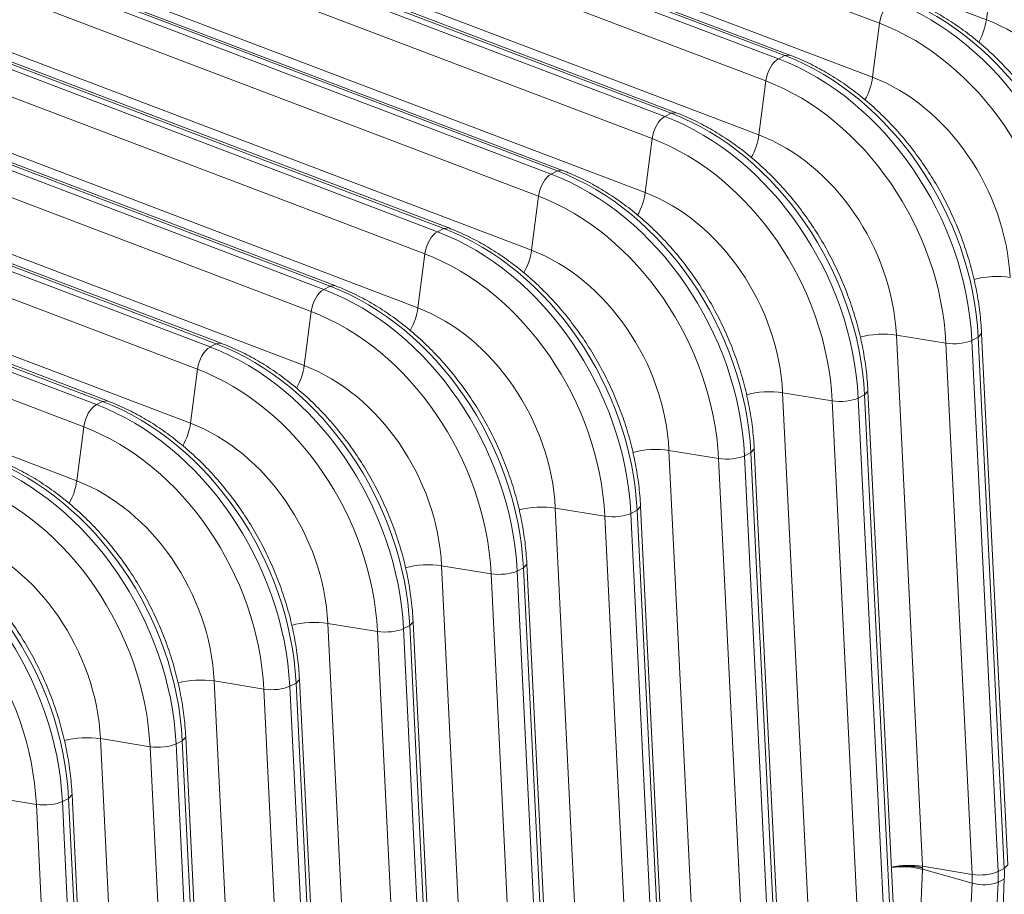
# Model space of a CAD drawing. Units: inches. Extents: x -19.9 to 49.2, y -9.4 to 17.2.
# Drawn here: x 13.2 to 13.9, y 6.6 to 7.2 of the extents above; entities that cross this region are included whole.
import ezdxf

# ---------------------------------------------------------------- set-up
doc = ezdxf.new("R2010")
doc.units = ezdxf.units.IN
doc.header["$MEASUREMENT"] = 0
doc.layers.add('1', color=7, linetype='Continuous', true_color=0xffffff)

msp = doc.modelspace()

# ---------------------------------------------------------------- linework, layer by layer
at = {"layer": '1', "color": 27, "linetype": 'Continuous', "lineweight": 15}
for p, q in [((13.816528, 7.164953), (13.431052, 7.311555)), ((13.504903, 7.314072), (13.89038, 7.16747)), ((13.750973, 7.14261), (13.365496, 7.289212)), ((13.754396, 7.142996), (13.368919, 7.289598)), ((13.361174, 7.28702), (13.746651, 7.140418)), ((13.737873, 7.125053), (13.352396, 7.271655)), ((13.426248, 7.274172), (13.811725, 7.12757)), ((13.672318, 7.10271), (13.286841, 7.249312)), ((13.675741, 7.103096), (13.290264, 7.249698)), ((13.282519, 7.24712), (13.667996, 7.100518)), ((13.347593, 7.234271), (13.73307, 7.087669)), ((13.659218, 7.085152), (13.273741, 7.231754)), ((13.203864, 7.207219), (13.589341, 7.060618)), ((13.593662, 7.06281), (13.208186, 7.209412)), ((13.597086, 7.063196), (13.211609, 7.209797)), ((13.895184, 7.204853), (13.89038, 7.16747)), ((13.268938, 7.194371), (13.654415, 7.047769)), ((13.580563, 7.045252), (13.195086, 7.191854)), ((13.125209, 7.167319), (13.510685, 7.020717)), ((13.515007, 7.02291), (13.12953, 7.169511)), ((13.51843, 7.023295), (13.132954, 7.169897)), ((13.816528, 7.164953), (13.811725, 7.12757)), ((13.190283, 7.154471), (13.575759, 7.007869)), ((13.501908, 7.005352), (13.116431, 7.151954)), ((13.746651, 7.140418), (13.750973, 7.14261)), ((13.754393, 7.142997), (13.750973, 7.14261)), ((13.046553, 7.127419), (13.43203, 6.980817)), ((13.436352, 6.983009), (13.050875, 7.129611)), ((13.439775, 6.983395), (13.054298, 7.129997)), ((13.737873, 7.125053), (13.73307, 7.087669)), ((13.423253, 6.965452), (13.037776, 7.112053)), ((13.111627, 7.11457), (13.497104, 6.967968)), ((13.667996, 7.100518), (13.672318, 7.10271)), ((13.675738, 7.103097), (13.672318, 7.10271)), ((12.967898, 7.087519), (13.353375, 6.940917)), ((13.357697, 6.943109), (12.97222, 7.089711)), ((13.36112, 6.943495), (12.975643, 7.090097)), ((13.659218, 7.085152), (13.654415, 7.047769)), ((13.344597, 6.925551), (12.959121, 7.072153)), ((13.032972, 7.07467), (13.418449, 6.928068)), ((13.589341, 7.060618), (13.593662, 7.06281)), ((13.597083, 7.063197), (13.593662, 7.06281)), ((13.279042, 6.903209), (12.893565, 7.049811)), ((13.282465, 6.903594), (12.896988, 7.050196)), ((12.889243, 7.047618), (13.27472, 6.901016)), ((13.580563, 7.045252), (13.575759, 7.007869)), ((13.265942, 6.885651), (12.880465, 7.032253)), ((12.954317, 7.03477), (13.339794, 6.888168)), ((13.510685, 7.020717), (13.515007, 7.02291)), ((13.518429, 7.023296), (13.515007, 7.02291)), ((13.501908, 7.005352), (13.497104, 6.967968)), ((12.875662, 6.994869), (13.261139, 6.848268)), ((13.43203, 6.980817), (13.436352, 6.983009)), ((13.439774, 6.983395), (13.436352, 6.983009)), ((13.423253, 6.965452), (13.418449, 6.928068)), ((13.828134, 6.949141), (13.846162, 6.581466)), ((13.862441, 6.943532), (13.828134, 6.949141)), ((13.880432, 6.945472), (13.884753, 6.947665)), ((13.884753, 6.947665), (13.887122, 6.950273)), ((13.902781, 6.579989), (13.884753, 6.947665)), ((13.90515, 6.582597), (13.887122, 6.950272)), ((13.353375, 6.940917), (13.357697, 6.943109)), ((13.361119, 6.943495), (13.357697, 6.943109)), ((13.880469, 6.575857), (13.862441, 6.943532)), ((13.880432, 6.945472), (13.89846, 6.577797)), ((13.344597, 6.925551), (13.339794, 6.888168)), ((13.749479, 6.909241), (13.767507, 6.541565)), ((13.783786, 6.903632), (13.749479, 6.909241)), ((13.801777, 6.905572), (13.806098, 6.907765)), ((13.806098, 6.907765), (13.808466, 6.910373)), ((13.824126, 6.540089), (13.806098, 6.907765)), ((13.826494, 6.542697), (13.808467, 6.910372)), ((13.27472, 6.901016), (13.279042, 6.903209)), ((13.282464, 6.903595), (13.279042, 6.903209)), ((13.801814, 6.535956), (13.783786, 6.903632)), ((13.801777, 6.905572), (13.819804, 6.537897)), ((13.265942, 6.885651), (13.261139, 6.848268)), ((13.670824, 6.869341), (13.688852, 6.501665)), ((13.705131, 6.863732), (13.670824, 6.869341)), ((13.723121, 6.865672), (13.727443, 6.867864)), ((13.727443, 6.867864), (13.729811, 6.870472)), ((13.745471, 6.500189), (13.727443, 6.867864)), ((13.747839, 6.502796), (13.729811, 6.870472)), ((13.723159, 6.496056), (13.705131, 6.863732)), ((13.723121, 6.865672), (13.741149, 6.497996)), ((13.592169, 6.82944), (13.610197, 6.461765)), ((13.626476, 6.823831), (13.592169, 6.82944)), ((13.644466, 6.825772), (13.648788, 6.827964)), ((13.644466, 6.825772), (13.662494, 6.458096)), ((13.648788, 6.827964), (13.651156, 6.830574)), ((13.666816, 6.460289), (13.648788, 6.827964)), ((13.669184, 6.462896), (13.651156, 6.830571)), ((13.644504, 6.456156), (13.626476, 6.823831)), ((13.513513, 6.78954), (13.531541, 6.421865)), ((13.54782, 6.783931), (13.513513, 6.78954)), ((13.565811, 6.785871), (13.570133, 6.788064)), ((13.565811, 6.785871), (13.583839, 6.418196)), ((13.570133, 6.788064), (13.572501, 6.790673)), ((13.588161, 6.420388), (13.570133, 6.788064)), ((13.590529, 6.422996), (13.572501, 6.790671)), ((13.565848, 6.416256), (13.54782, 6.783931)), ((13.491478, 6.748163), (13.493846, 6.750773)), ((13.511874, 6.383095), (13.493846, 6.750771)), ((13.434858, 6.74964), (13.452886, 6.381964)), ((13.469165, 6.744031), (13.434858, 6.74964)), ((13.487193, 6.376355), (13.469165, 6.744031)), ((13.487156, 6.745971), (13.491478, 6.748163)), ((13.487156, 6.745971), (13.505184, 6.378296)), ((13.509506, 6.380488), (13.491478, 6.748163)), ((13.356203, 6.709739), (13.374231, 6.342064)), ((13.39051, 6.70413), (13.356203, 6.709739)), ((13.412822, 6.708263), (13.415191, 6.710873)), ((13.433219, 6.343195), (13.415191, 6.710871)), ((13.408538, 6.336455), (13.39051, 6.70413)), ((13.408501, 6.706071), (13.412822, 6.708263)), ((13.408501, 6.706071), (13.426529, 6.338395)), ((13.43085, 6.340588), (13.412822, 6.708263)), ((13.277548, 6.669839), (13.295576, 6.302164)), ((13.311855, 6.66423), (13.277548, 6.669839)), ((13.334167, 6.668363), (13.336535, 6.670972)), ((13.354563, 6.303295), (13.336535, 6.67097)), ((13.329883, 6.296555), (13.311855, 6.66423)), ((13.329845, 6.66617), (13.334167, 6.668363)), ((13.329845, 6.66617), (13.347873, 6.298495)), ((13.352195, 6.300687), (13.334167, 6.668363)), ((13.2332, 6.62433), (13.198893, 6.629939)), ((13.25119, 6.62627), (13.255512, 6.628462)), ((13.255512, 6.628462), (13.25788, 6.631072)), ((13.27354, 6.260787), (13.255512, 6.628462)), ((13.275908, 6.263395), (13.25788, 6.63107)), ((13.251228, 6.256654), (13.2332, 6.62433)), ((13.25119, 6.62627), (13.269218, 6.258595)), ((13.846162, 6.581466), (13.880469, 6.575857)), ((13.89846, 6.577797), (13.902781, 6.579989)), ((13.902781, 6.579989), (13.90515, 6.582597)), ((13.84617, 6.579384), (13.843552, 6.518205)), ((13.84617, 6.579384), (13.880491, 6.569775)), ((13.877873, 6.508596), (13.880491, 6.569775)), ((13.898486, 6.570466), (13.895869, 6.509288)), ((13.898486, 6.570466), (13.902808, 6.572659)), ((13.90019, 6.51148), (13.902808, 6.572659))]:
    msp.add_line(p, q, dxfattribs=at)
for centre, major_axis, ratio, start_param, end_param in [((13.878526, 7.048853), (0.077937, -0.153636), 0.7683278, 1.0437554, 2.4400188), ((13.824027, 7.16834), (0.004702, 0.012364), 0.4888927, 0.4933264, 2.0272853), ((13.807417, 7.012781), (-0.083701, 0.164999), 0.7683278, 4.1853481, 5.5816115), ((13.811739, 7.014973), (0.083701, -0.164999), 0.7683278, 1.0437554, 2.4400188), ((13.877882, 7.161826), (0.007837, 0.020607), 0.4888927, 4.4023031, 5.168878), ((13.877668, 7.048418), (-0.059478, 0.117248), 0.7683278, 4.1853481, 5.5816115), ((13.799871, 7.008953), (0.077937, -0.153636), 0.7683278, 1.0437554, 2.4400188), ((13.745372, 7.128439), (0.004702, 0.012364), 0.4888927, 0.4933264, 2.0272853), ((13.728762, 6.972881), (-0.083701, 0.164999), 0.7683278, 4.1853481, 5.5816115), ((13.733084, 6.975073), (0.083701, -0.164999), 0.7683278, 1.0437554, 2.4400188), ((13.721216, 6.969053), (0.077937, -0.153636), 0.7683278, 1.0437554, 2.4400188), ((13.799227, 7.121925), (0.007837, 0.020607), 0.4888927, 4.4023031, 5.168878), ((13.799013, 7.008518), (-0.059478, 0.117248), 0.7683278, 4.1853481, 5.5816115), ((13.666717, 7.088539), (0.004702, 0.012364), 0.4888927, 0.4933264, 2.0272853), ((13.650107, 6.93298), (-0.083701, 0.164999), 0.7683278, 4.1853481, 5.5816115), ((13.654428, 6.935173), (0.083701, -0.164999), 0.7683278, 1.0437554, 2.4400188), ((13.642561, 6.929152), (0.077937, -0.153636), 0.7683278, 1.0437554, 2.4400188), ((13.720572, 7.082025), (0.007837, 0.020607), 0.4888927, 4.4023031, 5.168878), ((13.720358, 6.968617), (-0.059478, 0.117248), 0.7683278, 4.1853481, 5.5816115), ((13.588062, 7.048639), (-0.004702, -0.012364), 0.4888927, 3.6349191, 5.168878), ((13.571451, 6.89308), (-0.083701, 0.164999), 0.7683278, 4.1853481, 5.5816115), ((13.575773, 6.895272), (0.083701, -0.164999), 0.7683278, 1.0437554, 2.4400188), ((13.563906, 6.889252), (0.077937, -0.153636), 0.7683278, 1.0437554, 2.4400188), ((13.641917, 7.042125), (0.007837, 0.020607), 0.4888927, 4.4023031, 5.168878), ((13.641703, 6.928717), (-0.059478, 0.117248), 0.7683278, 4.1853481, 5.5816115), ((13.497118, 6.855372), (0.083701, -0.164999), 0.7683278, 1.0437554, 2.4400188), ((13.509406, 7.008739), (-0.004702, -0.012364), 0.4888927, 3.6349191, 5.168878), ((13.492796, 6.85318), (-0.083701, 0.164999), 0.7683278, 4.1853481, 5.5816115), ((13.485251, 6.849352), (0.077937, -0.153636), 0.7683278, 1.0437554, 2.4400188), ((13.563262, 7.002224), (-0.007837, -0.020607), 0.4888927, 1.2620748, 2.0272853), ((13.563047, 6.888817), (-0.059478, 0.117248), 0.7683278, 4.1853481, 5.5816115), ((13.894879, 6.982541), (0.022021, 0.00108), 0.3219344, 0.983607, 2.196527), ((13.418463, 6.815472), (0.083701, -0.164999), 0.7683278, 1.0437554, 2.4400188), ((13.430751, 6.968838), (-0.004702, -0.012364), 0.4888927, 3.6349191, 5.168878), ((13.414141, 6.813279), (-0.083701, 0.164999), 0.7683278, 4.1853481, 5.5816115), ((13.406595, 6.809451), (0.077937, -0.153636), 0.7683278, 1.0437554, 2.4400188), ((13.484606, 6.962324), (-0.007837, -0.020607), 0.4888927, 1.2620748, 2.0272853), ((13.484392, 6.848916), (-0.059478, 0.117248), 0.7683278, 4.1853481, 5.5816115), ((13.816224, 6.942641), (0.022021, 0.00108), 0.3219344, 0.983607, 2.196527), ((13.352096, 6.928938), (-0.004702, -0.012364), 0.4888927, 3.6349191, 5.168878), ((13.335486, 6.773379), (-0.083701, 0.164999), 0.7683278, 4.1853481, 5.5816115), ((13.339808, 6.775571), (0.083701, -0.164999), 0.7683278, 1.0437554, 2.4400188), ((13.869587, 6.947432), (0.013212, 0.000648), 0.3219344, 4.1251996, 5.6591585), ((13.405951, 6.922424), (-0.007837, -0.020607), 0.4888927, 1.2620748, 2.0272853), ((13.405737, 6.809016), (-0.059478, 0.117248), 0.7683278, 4.1853481, 5.5816115), ((13.32794, 6.769551), (0.077937, -0.153636), 0.7683278, 1.0437554, 2.4400188), ((13.737568, 6.902741), (0.022021, 0.00108), 0.3219344, 0.983607, 2.196527), ((13.273441, 6.889038), (-0.004702, -0.012364), 0.4888927, 3.6349191, 5.168878), ((13.256831, 6.733479), (-0.083701, 0.164999), 0.7683278, 4.1853481, 5.5816115), ((13.261153, 6.735671), (0.083701, -0.164999), 0.7683278, 1.0437554, 2.4400188), ((13.790932, 6.907532), (0.013212, 0.000648), 0.3219344, 4.1251996, 5.6591585), ((13.327296, 6.882523), (-0.007837, -0.020607), 0.4888927, 1.2620748, 2.0272853), ((13.327082, 6.769116), (-0.059478, 0.117248), 0.7683278, 4.1853481, 5.5816115), ((13.249285, 6.729651), (0.077937, -0.153636), 0.7683278, 1.0437554, 2.4400188), ((13.658913, 6.862841), (-0.022021, -0.00108), 0.3219344, 4.1251996, 5.3294764), ((13.178176, 6.693578), (-0.083701, 0.164999), 0.7683278, 4.1853481, 5.5816115), ((13.182497, 6.695771), (0.083701, -0.164999), 0.7683278, 1.0437554, 2.4400188), ((13.712277, 6.867632), (-0.013212, -0.000648), 0.3219344, 0.983607, 2.5175658), ((13.17063, 6.689751), (0.077937, -0.153636), 0.7683278, 1.0437554, 2.4400188), ((13.248641, 6.842623), (-0.007837, -0.020607), 0.4888927, 1.2620748, 2.0272853), ((13.248427, 6.729215), (-0.059478, 0.117248), 0.7683278, 4.1853481, 5.5816115), ((13.580258, 6.82294), (-0.022021, -0.00108), 0.3219344, 4.1251996, 5.3294764), ((13.633622, 6.827731), (-0.013212, -0.000648), 0.3219344, 0.983607, 2.5175658), ((13.09952, 6.653678), (-0.083701, 0.164999), 0.7683278, 4.1853481, 5.5816115), ((13.103842, 6.65587), (0.083701, -0.164999), 0.7683278, 1.0437554, 2.4400188), ((13.091975, 6.64985), (0.077937, -0.153636), 0.7683278, 1.0437554, 2.4400188), ((13.169771, 6.689315), (-0.059478, 0.117248), 0.7683278, 4.1853481, 5.5816115), ((13.501603, 6.78304), (0.022021, 0.00108), 0.3219344, 0.983607, 2.196527), ((13.554967, 6.787831), (-0.013212, -0.000648), 0.3219344, 0.983607, 2.5175658), ((13.422948, 6.74314), (0.022021, 0.00108), 0.3219344, 0.983607, 2.196527), ((13.476312, 6.747931), (-0.013212, -0.000648), 0.3219344, 0.983607, 2.5175658), ((13.344292, 6.703239), (0.022021, 0.00108), 0.3219344, 0.983607, 2.196527), ((13.397656, 6.70803), (-0.013212, -0.000648), 0.3219344, 0.983607, 2.5175658), ((13.265637, 6.663339), (0.022021, 0.00108), 0.3219344, 0.983607, 2.196527), ((13.319001, 6.66813), (-0.013212, -0.000648), 0.3219344, 0.983607, 2.5175658), ((13.240346, 6.62823), (-0.013212, -0.000648), 0.3219344, 0.983607, 2.5175658), ((13.834252, 6.574966), (-0.022021, -0.00108), 0.3219344, 4.1251996, 5.1492129), ((13.834259, 6.572804), (-0.022027, 0.000942), 0.377996, 4.1573592, 5.1807509), ((13.84148, 6.591067), (0.03383, -0.066689), 0.7683278, 0.9390357, 1.0437554), ((13.887615, 6.579757), (-0.013212, -0.000648), 0.3219344, 0.983607, 2.5175658), ((13.829612, 6.585047), (0.028066, -0.055326), 0.7683278, 0.9390357, 1.0437554), ((13.837158, 6.588875), (-0.03383, 0.066689), 0.7683278, 4.0806283, 4.1853481), ((13.887637, 6.573723), (-0.013216, 0.000565), 0.377996, 1.0157666, 2.5497254)]:
    msp.add_ellipse(centre, major_axis=major_axis, ratio=ratio, start_param=start_param, end_param=end_param, dxfattribs=at)
for points, knots in [([(13.965777, 6.990173), (13.965651, 6.992727), (13.965154, 7.00005), (13.963677, 7.012218), (13.960935, 7.026614), (13.957216, 7.040934), (13.952547, 7.055083), (13.946957, 7.068969), (13.940483, 7.082504), (13.933167, 7.095599), (13.925056, 7.108169), (13.9162, 7.120134), (13.906656, 7.131415), (13.896482, 7.141938), (13.885744, 7.151631), (13.87451, 7.16043), (13.86285, 7.168274), (13.850841, 7.175108), (13.840845, 7.179808), (13.834882, 7.1822), (13.833051, 7.182896)], [0, 0, 0, 0, 0.0315997, 0.0904446, 0.1493009, 0.2081666, 0.2670375, 0.3259127, 0.3847934, 0.443682, 0.5025804, 0.561491, 0.6204158, 0.6793554, 0.7383082, 0.797268, 0.8562242, 0.9151618, 0.9740601, 1, 1, 1, 1]), ([(13.887122, 6.950272), (13.886996, 6.952827), (13.886499, 6.960149), (13.885022, 6.972317), (13.88228, 6.986714), (13.878561, 7.001034), (13.873891, 7.015183), (13.868302, 7.029069), (13.861828, 7.042603), (13.854512, 7.055698), (13.846401, 7.068269), (13.837545, 7.080234), (13.828, 7.091515), (13.817827, 7.102037), (13.807089, 7.111731), (13.795854, 7.12053), (13.784194, 7.128374), (13.772186, 7.135207), (13.76219, 7.139908), (13.756227, 7.1423), (13.754396, 7.142996)], [0, 0, 0, 0, 0.0315997, 0.0904446, 0.1493009, 0.2081666, 0.2670375, 0.3259127, 0.3847934, 0.443682, 0.5025804, 0.561491, 0.6204158, 0.6793554, 0.7383082, 0.797268, 0.8562242, 0.9151618, 0.9740601, 1, 1, 1, 1]), ([(13.808467, 6.910372), (13.808341, 6.912927), (13.807844, 6.920249), (13.806367, 6.932417), (13.803625, 6.946814), (13.799906, 6.961134), (13.795236, 6.975282), (13.789646, 6.989169), (13.783173, 7.002703), (13.775857, 7.015798), (13.767745, 7.028369), (13.75889, 7.040334), (13.749345, 7.051615), (13.739172, 7.062137), (13.728434, 7.071831), (13.717199, 7.08063), (13.705539, 7.088474), (13.693531, 7.095307), (13.683534, 7.100008), (13.677571, 7.102399), (13.675741, 7.103096)], [0, 0, 0, 0, 0.0315997, 0.0904446, 0.1493009, 0.2081666, 0.2670375, 0.3259127, 0.3847934, 0.443682, 0.5025804, 0.561491, 0.6204158, 0.6793554, 0.7383082, 0.797268, 0.8562242, 0.9151618, 0.9740601, 1, 1, 1, 1]), ([(13.729811, 6.870472), (13.729686, 6.873026), (13.729189, 6.880349), (13.727711, 6.892517), (13.724969, 6.906914), (13.721251, 6.921233), (13.716581, 6.935382), (13.710991, 6.949268), (13.704517, 6.962803), (13.697202, 6.975898), (13.68909, 6.988469), (13.680234, 7.000433), (13.67069, 7.011714), (13.660517, 7.022237), (13.649779, 7.03193), (13.638544, 7.040729), (13.626884, 7.048574), (13.614876, 7.055407), (13.604879, 7.060107), (13.598916, 7.062499), (13.597086, 7.063196)], [0, 0, 0, 0, 0.0315997, 0.0904446, 0.1493009, 0.2081666, 0.2670375, 0.3259127, 0.3847934, 0.443682, 0.5025804, 0.561491, 0.6204158, 0.6793554, 0.7383082, 0.797268, 0.8562242, 0.9151618, 0.9740601, 1, 1, 1, 1]), ([(13.651156, 6.830571), (13.651031, 6.833126), (13.650534, 6.840449), (13.649056, 6.852617), (13.646314, 6.867013), (13.642596, 6.881333), (13.637926, 6.895482), (13.632336, 6.909368), (13.625862, 6.922902), (13.618546, 6.935997), (13.610435, 6.948568), (13.601579, 6.960533), (13.592035, 6.971814), (13.581862, 6.982336), (13.571124, 6.99203), (13.559889, 7.000829), (13.548229, 7.008673), (13.53622, 7.015506), (13.526224, 7.020207), (13.520261, 7.022599), (13.51843, 7.023295)], [0, 0, 0, 0, 0.0315997, 0.0904446, 0.1493009, 0.2081666, 0.2670375, 0.3259127, 0.3847934, 0.443682, 0.5025804, 0.561491, 0.6204158, 0.6793554, 0.7383082, 0.797268, 0.8562242, 0.9151618, 0.9740601, 1, 1, 1, 1]), ([(13.572501, 6.790671), (13.572376, 6.793226), (13.571879, 6.800548), (13.570401, 6.812716), (13.567659, 6.827113), (13.56394, 6.841433), (13.559271, 6.855581), (13.553681, 6.869468), (13.547207, 6.883002), (13.539891, 6.896097), (13.53178, 6.908668), (13.522924, 6.920633), (13.51338, 6.931914), (13.503207, 6.942436), (13.492469, 6.95213), (13.481234, 6.960929), (13.469574, 6.968773), (13.457565, 6.975606), (13.447569, 6.980307), (13.441606, 6.982699), (13.439775, 6.983395)], [0, 0, 0, 0, 0.0315997, 0.0904446, 0.1493009, 0.2081666, 0.2670375, 0.3259127, 0.3847934, 0.443682, 0.5025804, 0.561491, 0.6204158, 0.6793554, 0.7383082, 0.797268, 0.8562242, 0.9151618, 0.9740601, 1, 1, 1, 1]), ([(13.493846, 6.750771), (13.49372, 6.753325), (13.493223, 6.760648), (13.491746, 6.772816), (13.489004, 6.787213), (13.485285, 6.801532), (13.480616, 6.815681), (13.475026, 6.829567), (13.468552, 6.843102), (13.461236, 6.856197), (13.453125, 6.868768), (13.444269, 6.880733), (13.434725, 6.892013), (13.424551, 6.902536), (13.413813, 6.912229), (13.402579, 6.921029), (13.390918, 6.928873), (13.37891, 6.935706), (13.368914, 6.940406), (13.362951, 6.942798), (13.36112, 6.943495)], [0, 0, 0, 0, 0.0315997, 0.0904446, 0.1493009, 0.2081666, 0.2670375, 0.3259127, 0.3847934, 0.443682, 0.5025804, 0.561491, 0.6204158, 0.6793554, 0.7383082, 0.797268, 0.8562242, 0.9151618, 0.9740601, 1, 1, 1, 1]), ([(13.415191, 6.710871), (13.415065, 6.713425), (13.414568, 6.720748), (13.413091, 6.732916), (13.410349, 6.747312), (13.40663, 6.761632), (13.40196, 6.775781), (13.39637, 6.789667), (13.389897, 6.803202), (13.382581, 6.816297), (13.374469, 6.828867), (13.365614, 6.840832), (13.356069, 6.852113), (13.345896, 6.862635), (13.335158, 6.872329), (13.323923, 6.881128), (13.312263, 6.888972), (13.300255, 6.895806), (13.290259, 6.900506), (13.284295, 6.902898), (13.282465, 6.903594)], [0, 0, 0, 0, 0.0315997, 0.0904446, 0.1493009, 0.2081666, 0.2670375, 0.3259127, 0.3847934, 0.443682, 0.5025804, 0.561491, 0.6204158, 0.6793554, 0.7383082, 0.797268, 0.8562242, 0.9151618, 0.9740601, 1, 1, 1, 1]), ([(13.336535, 6.67097), (13.33641, 6.673525), (13.335913, 6.680847), (13.334436, 6.693015), (13.331694, 6.707412), (13.327975, 6.721732), (13.323305, 6.735881), (13.317715, 6.749767), (13.311242, 6.763301), (13.303926, 6.776396), (13.295814, 6.788967), (13.286959, 6.800932), (13.277414, 6.812213), (13.267241, 6.822735), (13.256503, 6.832429), (13.245268, 6.841228), (13.233608, 6.849072), (13.2216, 6.855905), (13.211603, 6.860606), (13.20564, 6.862998), (13.20381, 6.863694)], [0, 0, 0, 0, 0.0315997, 0.0904446, 0.1493009, 0.2081666, 0.2670375, 0.3259127, 0.3847934, 0.443682, 0.5025804, 0.561491, 0.6204158, 0.6793554, 0.7383082, 0.797268, 0.8562242, 0.9151618, 0.9740601, 1, 1, 1, 1]), ([(13.25788, 6.63107), (13.257755, 6.633625), (13.257258, 6.640947), (13.25578, 6.653115), (13.253038, 6.667512), (13.24932, 6.681832), (13.24465, 6.69598), (13.23906, 6.709867), (13.232586, 6.723401), (13.225271, 6.736496), (13.217159, 6.749067), (13.208303, 6.761032), (13.198759, 6.772312), (13.188586, 6.782835), (13.177848, 6.792528), (13.166613, 6.801328), (13.154953, 6.809172), (13.142944, 6.816005), (13.132948, 6.820706), (13.126985, 6.823097), (13.125155, 6.823794)], [0, 0, 0, 0, 0.0315997, 0.0904446, 0.1493009, 0.2081666, 0.2670375, 0.3259127, 0.3847934, 0.443682, 0.5025804, 0.561491, 0.6204158, 0.6793554, 0.7383082, 0.797268, 0.8562242, 0.9151618, 0.9740601, 1, 1, 1, 1]), ([(13.824494, 6.58077), (13.824651, 6.580798), (13.825126, 6.580879), (13.82593, 6.581005), (13.826917, 6.58114), (13.82759, 6.581219), (13.827952, 6.581258), (13.827973, 6.581261), (13.828016, 6.581265), (13.82808, 6.581272), (13.828229, 6.581288), (13.828528, 6.581318), (13.829127, 6.581375), (13.829987, 6.581445), (13.831024, 6.581511), (13.832068, 6.58156), (13.833118, 6.581591), (13.834174, 6.581605), (13.834882, 6.581603), (13.835259, 6.581598), (13.835281, 6.581598), (13.835325, 6.581598), (13.835348, 6.581597), (13.835414, 6.581596), (13.835547, 6.581594), (13.835857, 6.581589), (13.836475, 6.581573), (13.83735, 6.58154), (13.838389, 6.581484), (13.839417, 6.58141), (13.840435, 6.581319), (13.841442, 6.58121), (13.842106, 6.581126), (13.842477, 6.581076), (13.842519, 6.58107), (13.84258, 6.581062), (13.842601, 6.581059), (13.842642, 6.581053), (13.842745, 6.581039), (13.843011, 6.581), (13.84358, 6.580915), (13.844377, 6.580782), (13.844999, 6.580665), (13.84546, 6.580574), (13.845689, 6.580527), (13.845954, 6.580471), (13.846076, 6.580444), (13.846123, 6.580434), (13.846133, 6.580432), (13.846134, 6.580431), (13.846135, 6.580431), (13.846136, 6.580431), (13.846137, 6.580431), (13.84614, 6.58043), (13.846148, 6.580428), (13.846174, 6.580423), (13.846197, 6.580418), (13.846215, 6.580413)], [0, 0, 0, 0, 0.0232702, 0.0697812, 0.1162921, 0.162803, 0.162803, 0.16571, 0.16571, 0.1686169, 0.1744308, 0.1860585, 0.209314, 0.2558249, 0.3023359, 0.3488468, 0.3953578, 0.4418687, 0.4883796, 0.4883796, 0.4912866, 0.4912866, 0.4941935, 0.4941935, 0.5000074, 0.5116351, 0.5348906, 0.5814015, 0.6279125, 0.6744234, 0.7209343, 0.7674453, 0.8139562, 0.8139562, 0.8197701, 0.8197701, 0.822677, 0.822677, 0.825584, 0.8372117, 0.8604672, 0.9069781, 0.9534891, 0.9534891, 0.9767445, 0.9883723, 0.9941861, 0.9956396, 0.9957304, 0.9957759, 0.9957759, 0.9958213, 0.9958213, 0.996003, 0.9963663, 0.9970931, 1, 1, 1, 1])]:
    msp.add_open_spline(points, degree=3, knots=knots, dxfattribs=at)
for points in [[(13.846215, 6.580413), (13.846197, 6.580764), (13.846179, 6.581115), (13.846162, 6.581466)], [(13.846215, 6.580413), (13.8462, 6.58007), (13.846184, 6.579727), (13.84617, 6.579384)]]:
    msp.add_open_spline(points, degree=3, dxfattribs=at)

doc.saveas('drawing.dxf')
